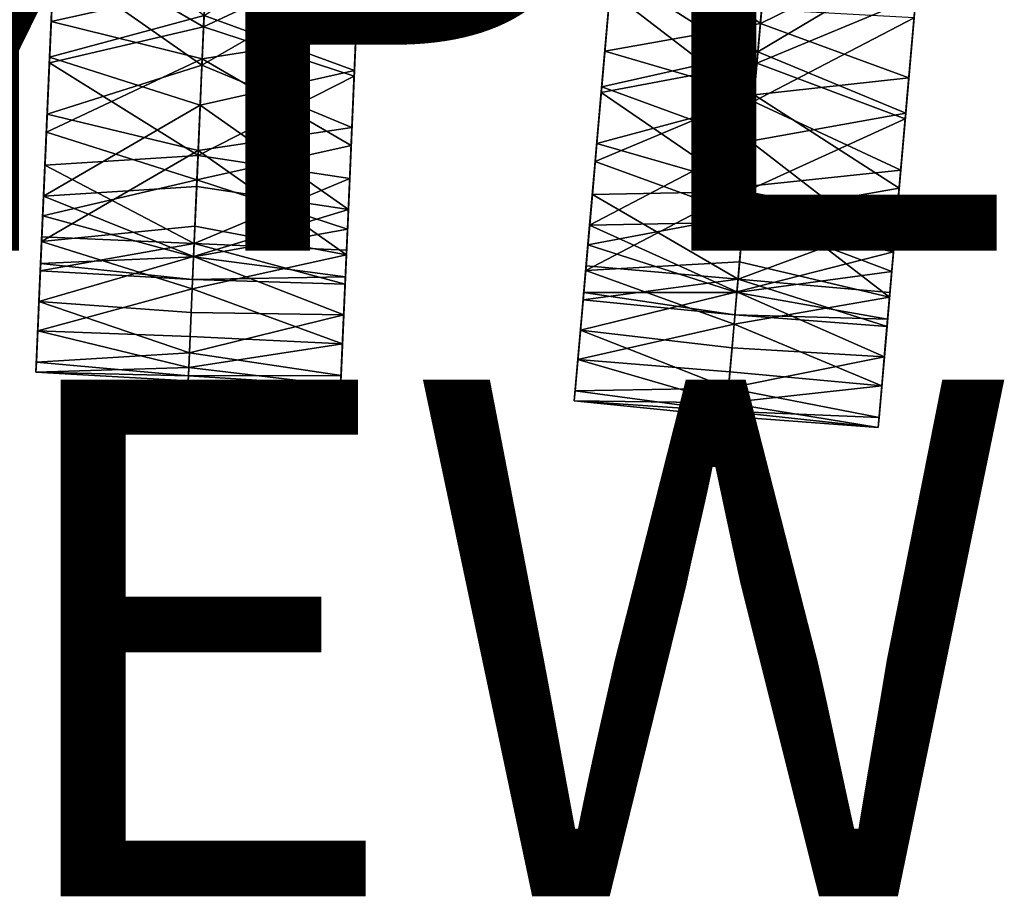
# Model space of a CAD drawing. Units: inches. Extents: x -58 to 58, y -19 to 23.
# Drawn here: x 4 to 8, y -7 to -3 of the extents above; entities that cross this region are included whole.
import ezdxf

# ---------------------------------------------------------------- set-up
doc = ezdxf.new("R2010")
doc.units = ezdxf.units.IN
doc.header["$MEASUREMENT"] = 0
for name, color, linetype in [('SEAT-SEAT', 5, 'Continuous'), ('SEAT-TYPE', 7, 'Continuous'), ('SEAT-VIEW', 7, 'Continuous')]:
    doc.layers.add(name, color=color, linetype=linetype)
doc.styles.get("Standard").update_dxf_attribs({"font": 'arial.ttf'})

msp = doc.modelspace()

# ---------------------------------------------------------------- linework, layer by layer
at = {"layer": 'SEAT-SEAT'}
for points in [[(5.1974, -3.3842, 17.4933), (4.6209, -3.0501, 17.5837), (5.2229, -2.8014, 17.6099)], [(5.8009, -3.1016, 17.5837), (5.1974, -3.3842, 17.4933), (5.2229, -2.8014, 17.6099)], [(5.2041, -3.2305, 14.5233), (4.6298, -2.8473, 14.4566), (4.6072, -3.3635, 14.579)], [(4.6298, -2.8473, 14.4566), (4.6118, -3.2598, 14.3343), (4.6072, -3.3635, 14.579)], [(5.1993, -3.3406, 14.1453), (4.6012, -3.5017, 14.2102), (4.6279, -2.8891, 14.0649)], [(4.6279, -2.8891, 14.0649), (4.6012, -3.5017, 14.2102), (4.6118, -3.2598, 14.3343)], [(5.8097, -2.8988, 14.4566), (5.2041, -3.2305, 14.5233), (5.7872, -3.415, 14.579)], [(5.7872, -3.415, 14.579), (5.7917, -3.3113, 14.3343), (5.8097, -2.8988, 14.4566)], [(5.1993, -3.3406, 14.1453), (5.8079, -2.9406, 14.0649), (5.7812, -3.5533, 14.2103)], [(5.7917, -3.3113, 14.3343), (5.7812, -3.5533, 14.2103), (5.8079, -2.9406, 14.0649)], [(7.3531, -3.3713, 14.5233), (6.7959, -2.9634, 14.4566), (6.7509, -3.4781, 14.579)], [(6.7959, -2.9634, 14.4566), (6.7599, -3.3748, 14.3343), (6.7509, -3.4781, 14.579)], [(6.7895, -3.0373, 14.2682), (6.7599, -3.3748, 14.3343), (6.7959, -2.9634, 14.4566)], [(7.3396, -3.5246, 17.4933), (6.7782, -3.1656, 17.5837), (7.3905, -2.9434, 17.6099)], [(7.3801, -3.0616, 14.4632), (6.7959, -2.9634, 14.4566), (7.3531, -3.3713, 14.5233)], [(7.9548, -3.2685, 17.5837), (7.3396, -3.5246, 17.4933), (7.3905, -2.9434, 17.6099)], [(7.3434, -3.4811, 14.1453), (6.7388, -3.616, 14.2102), (6.7923, -3.0051, 14.0649)], [(6.7923, -3.0051, 14.0649), (6.7388, -3.616, 14.2102), (6.7599, -3.3748, 14.3343)], [(6.7895, -3.0373, 14.2682), (6.7923, -3.0051, 14.0649), (6.7599, -3.3748, 14.3343)], [(7.3434, -3.4811, 14.1453), (6.7923, -3.0051, 14.0649), (7.3754, -3.1159, 14.0733)], [(5.1974, -3.3842, 17.4933), (4.6002, -3.5237, 17.4144), (4.6209, -3.0501, 17.5837)], [(4.6042, -3.4327, 17.6756), (4.6209, -3.0501, 17.5837), (4.6002, -3.5237, 17.4144)], [(4.6182, -3.1111, 17.7724), (4.6209, -3.0501, 17.5837), (4.6042, -3.4327, 17.6756)], [(7.9725, -3.0664, 14.4566), (7.3801, -3.0616, 14.4632), (7.3531, -3.3713, 14.5233)], [(7.9725, -3.0664, 14.4566), (7.3531, -3.3713, 14.5233), (7.9275, -3.5811, 14.579)], [(7.9275, -3.5811, 14.579), (7.9366, -3.4777, 14.3343), (7.9725, -3.0664, 14.4566)], [(7.9725, -3.0664, 14.4566), (7.9366, -3.4777, 14.3343), (7.9661, -3.1402, 14.2682)], [(4.6042, -3.4327, 17.6756), (4.6174, -3.1313, 17.9691), (4.6182, -3.1111, 17.7724)], [(5.7802, -3.5752, 17.4144), (5.1974, -3.3842, 17.4933), (5.8009, -3.1016, 17.5837)], [(5.7842, -3.4843, 17.6756), (5.7802, -3.5752, 17.4144), (5.8009, -3.1016, 17.5837)], [(5.7842, -3.4843, 17.6756), (5.8009, -3.1016, 17.5837), (5.7982, -3.1627, 17.7724)], [(7.3754, -3.1159, 14.0733), (7.9689, -3.1081, 14.0649), (7.3434, -3.4811, 14.1453)], [(7.3434, -3.4811, 14.1453), (7.9689, -3.1081, 14.0649), (7.9155, -3.7189, 14.2103)], [(7.9366, -3.4777, 14.3343), (7.9155, -3.7189, 14.2103), (7.9689, -3.1081, 14.0649)], [(7.9366, -3.4777, 14.3343), (7.9689, -3.1081, 14.0649), (7.9661, -3.1402, 14.2682)], [(5.191, -3.5328, 17.8579), (4.6174, -3.1313, 17.9691), (4.5916, -3.7225, 17.7542)], [(4.6042, -3.4327, 17.6756), (4.5916, -3.7225, 17.7542), (4.6174, -3.1313, 17.9691)], [(5.2065, -3.1755, 17.9655), (4.6174, -3.1313, 17.9691), (5.191, -3.5328, 17.8579)], [(5.7982, -3.1627, 17.7724), (5.7973, -3.1828, 17.9691), (5.7842, -3.4843, 17.6756)], [(5.191, -3.5328, 17.8579), (5.7973, -3.1828, 17.9691), (5.2065, -3.1755, 17.9655)], [(5.191, -3.5328, 17.8579), (5.7715, -3.7739, 17.7542), (5.7973, -3.1828, 17.9691)], [(5.7842, -3.4843, 17.6756), (5.7973, -3.1828, 17.9691), (5.7715, -3.7739, 17.7542)], [(7.3396, -3.5246, 17.4933), (6.7369, -3.6379, 17.4144), (6.7782, -3.1656, 17.5837)], [(6.7449, -3.5472, 17.6756), (6.7782, -3.1656, 17.5837), (6.7369, -3.6379, 17.4144)], [(6.7729, -3.2265, 17.7724), (6.7782, -3.1656, 17.5837), (6.7449, -3.5472, 17.6756)], [(5.2041, -3.2305, 14.5233), (4.6072, -3.3635, 14.579), (5.192, -3.5079, 14.6338)], [(5.7872, -3.415, 14.579), (5.2041, -3.2305, 14.5233), (5.192, -3.5079, 14.6338)], [(6.7449, -3.5472, 17.6756), (6.7712, -3.2466, 17.9691), (6.7729, -3.2265, 17.7724)], [(4.6072, -3.3635, 14.579), (4.6118, -3.2598, 14.3343), (4.5981, -3.5719, 14.4587)], [(4.6118, -3.2598, 14.3343), (4.6012, -3.5017, 14.2102), (4.5981, -3.5719, 14.4587)], [(7.3267, -3.6727, 17.8579), (6.7712, -3.2466, 17.9691), (6.7196, -3.8361, 17.7542)], [(6.7449, -3.5472, 17.6756), (6.7196, -3.8361, 17.7542), (6.7712, -3.2466, 17.9691)], [(7.3579, -3.3164, 17.9655), (6.7712, -3.2466, 17.9691), (7.3267, -3.6727, 17.8579)], [(7.9135, -3.7408, 17.4144), (7.3396, -3.5246, 17.4933), (7.9548, -3.2685, 17.5837)], [(7.9215, -3.6501, 17.6756), (7.9135, -3.7408, 17.4144), (7.9548, -3.2685, 17.5837)], [(7.9215, -3.6501, 17.6756), (7.9548, -3.2685, 17.5837), (7.9495, -3.3295, 17.7724)], [(5.7917, -3.3113, 14.3343), (5.7872, -3.415, 14.579), (5.7781, -3.6234, 14.4586)], [(5.7781, -3.6234, 14.4586), (5.7812, -3.5533, 14.2103), (5.7917, -3.3113, 14.3343)], [(7.3267, -3.6727, 17.8579), (7.9478, -3.3495, 17.9691), (7.3579, -3.3164, 17.9655)], [(5.1842, -3.6874, 14.2835), (4.6012, -3.5017, 14.2102), (5.1993, -3.3406, 14.1453)], [(5.1993, -3.3406, 14.1453), (5.7812, -3.5533, 14.2103), (5.1842, -3.6874, 14.2835)], [(7.3267, -3.6727, 17.8579), (7.8962, -3.939, 17.7542), (7.9478, -3.3495, 17.9691)], [(7.9215, -3.6501, 17.6756), (7.9478, -3.3495, 17.9691), (7.8962, -3.939, 17.7542)], [(7.9495, -3.3295, 17.7724), (7.9478, -3.3495, 17.9691), (7.9215, -3.6501, 17.6756)], [(5.192, -3.5079, 14.6338), (4.6072, -3.3635, 14.579), (4.5885, -3.7919, 14.8427)], [(4.6072, -3.3635, 14.579), (4.5981, -3.5719, 14.4587), (4.5885, -3.7919, 14.8427)], [(5.1757, -3.8823, 17.1686), (4.6002, -3.5237, 17.4144), (5.1974, -3.3842, 17.4933)], [(5.7802, -3.5752, 17.4144), (5.1757, -3.8823, 17.1686), (5.1974, -3.3842, 17.4933)], [(6.7509, -3.4781, 14.579), (6.7599, -3.3748, 14.3343), (6.7327, -3.686, 14.4587)], [(6.7599, -3.3748, 14.3343), (6.7388, -3.616, 14.2102), (6.7327, -3.686, 14.4587)], [(7.3531, -3.3713, 14.5233), (6.7509, -3.4781, 14.579), (7.3289, -3.648, 14.6338)], [(7.9275, -3.5811, 14.579), (7.3531, -3.3713, 14.5233), (7.3289, -3.648, 14.6338)], [(5.7872, -3.415, 14.579), (5.192, -3.5079, 14.6338), (5.7685, -3.8435, 14.8427)], [(5.7781, -3.6234, 14.4586), (5.7872, -3.415, 14.579), (5.7685, -3.8435, 14.8427)], [(4.5912, -3.7303, 17.5197), (4.5916, -3.7225, 17.7542), (4.6042, -3.4327, 17.6756)], [(4.6042, -3.4327, 17.6756), (4.6002, -3.5237, 17.4144), (4.5912, -3.7303, 17.5197)], [(5.1842, -3.6874, 14.2835), (4.5777, -4.0396, 14.5366), (4.6012, -3.5017, 14.2102)], [(4.6012, -3.5017, 14.2102), (4.5777, -4.0396, 14.5366), (4.5981, -3.5719, 14.4587)], [(5.7712, -3.7818, 17.5196), (5.7802, -3.5752, 17.4144), (5.7842, -3.4843, 17.6756)], [(5.7842, -3.4843, 17.6756), (5.7715, -3.7739, 17.7542), (5.7712, -3.7818, 17.5196)], [(7.3289, -3.648, 14.6338), (6.7509, -3.4781, 14.579), (6.7135, -3.9054, 14.8427)], [(6.7509, -3.4781, 14.579), (6.7327, -3.686, 14.4587), (6.7135, -3.9054, 14.8427)], [(7.3132, -3.8269, 14.2835), (6.7388, -3.616, 14.2102), (7.3434, -3.4811, 14.1453)], [(7.3434, -3.4811, 14.1453), (7.9155, -3.7189, 14.2103), (7.3132, -3.8269, 14.2835)], [(7.9366, -3.4777, 14.3343), (7.9275, -3.5811, 14.579), (7.9093, -3.7889, 14.4586)], [(7.9093, -3.7889, 14.4586), (7.9155, -3.7189, 14.2103), (7.9366, -3.4777, 14.3343)], [(5.1757, -3.8823, 17.1686), (4.583, -3.9197, 17.1041), (4.6002, -3.5237, 17.4144)], [(4.5912, -3.7303, 17.5197), (4.6002, -3.5237, 17.4144), (4.583, -3.9197, 17.1041)], [(5.192, -3.5079, 14.6338), (4.5885, -3.7919, 14.8427), (5.1716, -3.9761, 15.0004)], [(5.191, -3.5328, 17.8579), (4.5916, -3.7225, 17.7542), (5.1765, -3.8634, 17.6846)], [(5.7685, -3.8435, 14.8427), (5.192, -3.5079, 14.6338), (5.1716, -3.9761, 15.0004)], [(5.1765, -3.8634, 17.6846), (5.7715, -3.7739, 17.7542), (5.191, -3.5328, 17.8579)], [(7.2962, -4.0213, 17.1686), (6.7369, -3.6379, 17.4144), (7.3396, -3.5246, 17.4933)], [(7.9135, -3.7408, 17.4144), (7.2962, -4.0213, 17.1686), (7.3396, -3.5246, 17.4933)], [(4.5981, -3.5719, 14.4587), (4.5777, -4.0396, 14.5366), (4.5858, -3.8549, 14.6397)], [(4.5885, -3.7919, 14.8427), (4.5981, -3.5719, 14.4587), (4.5858, -3.8549, 14.6397)], [(5.7629, -3.9712, 17.1041), (5.1757, -3.8823, 17.1686), (5.7802, -3.5752, 17.4144)], [(5.1842, -3.6874, 14.2835), (5.7812, -3.5533, 14.2103), (5.7577, -4.0911, 14.5366)], [(5.7781, -3.6234, 14.4586), (5.7577, -4.0911, 14.5366), (5.7812, -3.5533, 14.2103)], [(5.7802, -3.5752, 17.4144), (5.7712, -3.7818, 17.5196), (5.7629, -3.9712, 17.1041)], [(6.7189, -3.8439, 17.5197), (6.7196, -3.8361, 17.7542), (6.7449, -3.5472, 17.6756)], [(6.7449, -3.5472, 17.6756), (6.7369, -3.6379, 17.4144), (6.7189, -3.8439, 17.5197)], [(7.9275, -3.5811, 14.579), (7.3289, -3.648, 14.6338), (7.8901, -4.0083, 14.8427)], [(7.9093, -3.7889, 14.4586), (7.9275, -3.5811, 14.579), (7.8901, -4.0083, 14.8427)], [(7.3132, -3.8269, 14.2835), (6.6919, -4.1523, 14.5366), (6.7388, -3.616, 14.2102)], [(6.7388, -3.616, 14.2102), (6.6919, -4.1523, 14.5366), (6.7327, -3.686, 14.4587)], [(5.7658, -3.9064, 14.6397), (5.7577, -4.0911, 14.5366), (5.7781, -3.6234, 14.4586)], [(5.7781, -3.6234, 14.4586), (5.7685, -3.8435, 14.8427), (5.7658, -3.9064, 14.6397)], [(7.2962, -4.0213, 17.1686), (6.7024, -4.0327, 17.1041), (6.7369, -3.6379, 17.4144)], [(6.7189, -3.8439, 17.5197), (6.7369, -3.6379, 17.4144), (6.7024, -4.0327, 17.1041)], [(7.3289, -3.648, 14.6338), (6.7135, -3.9054, 14.8427), (7.288, -4.1148, 15.0004)], [(7.8901, -4.0083, 14.8427), (7.3289, -3.648, 14.6338), (7.288, -4.1148, 15.0004)], [(7.8955, -3.9469, 17.5196), (7.9135, -3.7408, 17.4144), (7.9215, -3.6501, 17.6756)], [(7.9215, -3.6501, 17.6756), (7.8962, -3.939, 17.7542), (7.8955, -3.9469, 17.5196)], [(5.1705, -4.0018, 14.4847), (4.5777, -4.0396, 14.5366), (5.1842, -3.6874, 14.2835)], [(5.1842, -3.6874, 14.2835), (5.7577, -4.0911, 14.5366), (5.1705, -4.0018, 14.4847)], [(6.7327, -3.686, 14.4587), (6.6919, -4.1523, 14.5366), (6.708, -3.9681, 14.6397)], [(6.7135, -3.9054, 14.8427), (6.7327, -3.686, 14.4587), (6.708, -3.9681, 14.6397)], [(7.3267, -3.6727, 17.8579), (6.7196, -3.8361, 17.7542), (7.2978, -4.0024, 17.6846)], [(7.2978, -4.0024, 17.6846), (7.8962, -3.939, 17.7542), (7.3267, -3.6727, 17.8579)], [(5.1765, -3.8634, 17.6846), (4.5916, -3.7225, 17.7542), (4.57, -4.2157, 17.3635)], [(4.5916, -3.7225, 17.7542), (4.5912, -3.7303, 17.5197), (4.57, -4.2157, 17.3635)], [(4.57, -4.2157, 17.3635), (4.5912, -3.7303, 17.5197), (4.5797, -3.9931, 17.3103)], [(4.5912, -3.7303, 17.5197), (4.583, -3.9197, 17.1041), (4.5797, -3.9931, 17.3103)], [(7.3132, -3.8269, 14.2835), (7.9155, -3.7189, 14.2103), (7.8685, -4.2553, 14.5366)], [(7.9093, -3.7889, 14.4586), (7.8685, -4.2553, 14.5366), (7.9155, -3.7189, 14.2103)], [(5.7715, -3.7739, 17.7542), (5.1765, -3.8634, 17.6846), (5.75, -4.2671, 17.3635)], [(5.7712, -3.7818, 17.5196), (5.7715, -3.7739, 17.7542), (5.75, -4.2671, 17.3635)], [(7.879, -4.1357, 17.1041), (7.2962, -4.0213, 17.1686), (7.9135, -3.7408, 17.4144)], [(7.9135, -3.7408, 17.4144), (7.8955, -3.9469, 17.5196), (7.879, -4.1357, 17.1041)], [(5.1716, -3.9761, 15.0004), (4.5885, -3.7919, 14.8427), (4.5744, -4.1153, 15.2281)], [(4.5751, -4.0986, 14.8711), (4.5744, -4.1153, 15.2281), (4.5885, -3.7919, 14.8427)], [(4.5885, -3.7919, 14.8427), (4.5858, -3.8549, 14.6397), (4.5751, -4.0986, 14.8711)], [(5.7712, -3.7818, 17.5196), (5.75, -4.2671, 17.3635), (5.7597, -4.0446, 17.3103)], [(5.7629, -3.9712, 17.1041), (5.7712, -3.7818, 17.5196), (5.7597, -4.0446, 17.3103)], [(7.8847, -4.071, 14.6397), (7.8685, -4.2553, 14.5366), (7.9093, -3.7889, 14.4586)], [(7.9093, -3.7889, 14.4586), (7.8901, -4.0083, 14.8427), (7.8847, -4.071, 14.6397)], [(5.7685, -3.8435, 14.8427), (5.1716, -3.9761, 15.0004), (5.7544, -4.1668, 15.2281)], [(5.7685, -3.8435, 14.8427), (5.7544, -4.1668, 15.2281), (5.7551, -4.1501, 14.8711)], [(5.7658, -3.9064, 14.6397), (5.7685, -3.8435, 14.8427), (5.7551, -4.1501, 14.8711)], [(7.2978, -4.0024, 17.6846), (6.7196, -3.8361, 17.7542), (6.6766, -4.3279, 17.3635)], [(6.7196, -3.8361, 17.7542), (6.7189, -3.8439, 17.5197), (6.6766, -4.3279, 17.3635)], [(6.6766, -4.3279, 17.3635), (6.7189, -3.8439, 17.5197), (6.696, -4.1059, 17.3103)], [(7.2858, -4.1404, 14.4847), (6.6919, -4.1523, 14.5366), (7.3132, -3.8269, 14.2835)], [(6.7189, -3.8439, 17.5197), (6.7024, -4.0327, 17.1041), (6.696, -4.1059, 17.3103)], [(7.3132, -3.8269, 14.2835), (7.8685, -4.2553, 14.5366), (7.2858, -4.1404, 14.4847)], [(5.1765, -3.8634, 17.6846), (4.57, -4.2157, 17.3635), (5.1638, -4.1554, 17.452)], [(4.5751, -4.0986, 14.8711), (4.5858, -3.8549, 14.6397), (4.5777, -4.0396, 14.5366)], [(5.1608, -4.2234, 16.6846), (4.583, -3.9197, 17.1041), (5.1757, -3.8823, 17.1686)], [(5.7629, -3.9712, 17.1041), (5.1608, -4.2234, 16.6846), (5.1757, -3.8823, 17.1686)], [(5.75, -4.2671, 17.3635), (5.1765, -3.8634, 17.6846), (5.1638, -4.1554, 17.452)], [(4.5702, -4.2116, 17.055), (4.5797, -3.9931, 17.3103), (4.583, -3.9197, 17.1041)], [(4.5702, -4.2116, 17.055), (4.583, -3.9197, 17.1041), (4.5708, -4.1976, 16.6846)], [(5.1608, -4.2234, 16.6846), (4.5708, -4.1976, 16.6846), (4.583, -3.9197, 17.1041)], [(5.7658, -3.9064, 14.6397), (5.7551, -4.1501, 14.8711), (5.7577, -4.0911, 14.5366)], [(7.288, -4.1148, 15.0004), (6.7135, -3.9054, 14.8427), (6.6853, -4.2278, 15.2281)], [(6.6868, -4.2112, 14.8711), (6.6853, -4.2278, 15.2281), (6.7135, -3.9054, 14.8427)], [(6.7135, -3.9054, 14.8427), (6.708, -3.9681, 14.6397), (6.6868, -4.2112, 14.8711)], [(7.8962, -3.939, 17.7542), (7.2978, -4.0024, 17.6846), (7.8532, -4.4308, 17.3635)], [(7.8955, -3.9469, 17.5196), (7.8962, -3.939, 17.7542), (7.8532, -4.4308, 17.3635)], [(7.8955, -3.9469, 17.5196), (7.8532, -4.4308, 17.3635), (7.8726, -4.2089, 17.3103)], [(7.879, -4.1357, 17.1041), (7.8955, -3.9469, 17.5196), (7.8726, -4.2089, 17.3103)], [(4.57, -4.2157, 17.3635), (4.5797, -3.9931, 17.3103), (4.5702, -4.2116, 17.055)], [(5.1716, -3.9761, 15.0004), (4.5744, -4.1153, 15.2281), (5.1586, -4.275, 15.5147)], [(5.1705, -4.0018, 14.4847), (5.1587, -4.2726, 14.7417), (4.5777, -4.0396, 14.5366)], [(5.7544, -4.1668, 15.2281), (5.1716, -3.9761, 15.0004), (5.1586, -4.275, 15.5147)], [(5.1705, -4.0018, 14.4847), (5.7577, -4.0911, 14.5366), (5.1587, -4.2726, 14.7417)], [(5.7508, -4.2491, 16.6846), (5.1608, -4.2234, 16.6846), (5.7629, -3.9712, 17.1041)], [(5.7502, -4.2631, 17.0549), (5.7508, -4.2491, 16.6846), (5.7629, -3.9712, 17.1041)], [(5.7629, -3.9712, 17.1041), (5.7597, -4.0446, 17.3103), (5.7502, -4.2631, 17.0549)], [(7.2978, -4.0024, 17.6846), (6.6766, -4.3279, 17.3635), (7.2724, -4.2935, 17.452)], [(6.6868, -4.2112, 14.8711), (6.708, -3.9681, 14.6397), (6.6919, -4.1523, 14.5366)], [(7.8532, -4.4308, 17.3635), (7.2978, -4.0024, 17.6846), (7.2724, -4.2935, 17.452)], [(4.5777, -4.0396, 14.5366), (5.1587, -4.2726, 14.7417), (4.5599, -4.447, 15.0162)], [(4.5751, -4.0986, 14.8711), (4.5777, -4.0396, 14.5366), (4.5599, -4.447, 15.0162)], [(6.6769, -4.3238, 17.055), (6.696, -4.1059, 17.3103), (6.7024, -4.0327, 17.1041)], [(6.6769, -4.3238, 17.055), (6.7024, -4.0327, 17.1041), (6.6781, -4.3099, 16.6846)], [(7.2665, -4.3613, 16.6846), (6.6781, -4.3099, 16.6846), (6.7024, -4.0327, 17.1041)], [(7.2665, -4.3613, 16.6846), (6.7024, -4.0327, 17.1041), (7.2962, -4.0213, 17.1686)], [(7.879, -4.1357, 17.1041), (7.2665, -4.3613, 16.6846), (7.2962, -4.0213, 17.1686)], [(7.8901, -4.0083, 14.8427), (7.288, -4.1148, 15.0004), (7.8619, -4.3308, 15.2281)], [(7.8901, -4.0083, 14.8427), (7.8619, -4.3308, 15.2281), (7.8634, -4.3141, 14.8711)], [(7.8847, -4.071, 14.6397), (7.8901, -4.0083, 14.8427), (7.8634, -4.3141, 14.8711)], [(5.7502, -4.2631, 17.0549), (5.7597, -4.0446, 17.3103), (5.75, -4.2671, 17.3635)], [(7.8847, -4.071, 14.6397), (7.8634, -4.3141, 14.8711), (7.8685, -4.2553, 14.5366)], [(4.5599, -4.447, 15.0162), (4.5666, -4.2943, 15.1443), (4.5751, -4.0986, 14.8711)], [(4.5605, -4.4348, 15.4496), (4.5663, -4.3007, 15.6961), (4.5744, -4.1153, 15.2281)], [(4.5605, -4.4348, 15.4496), (4.5744, -4.1153, 15.2281), (4.5666, -4.2943, 15.1443)], [(5.1586, -4.275, 15.5147), (4.5744, -4.1153, 15.2281), (4.5663, -4.3007, 15.6961)], [(4.5751, -4.0986, 14.8711), (4.5666, -4.2943, 15.1443), (4.5744, -4.1153, 15.2281)], [(5.7577, -4.0911, 14.5366), (5.7399, -4.4985, 15.0162), (5.1587, -4.2726, 14.7417)], [(5.7577, -4.0911, 14.5366), (5.7551, -4.1501, 14.8711), (5.7399, -4.4985, 15.0162)], [(6.6766, -4.3279, 17.3635), (6.696, -4.1059, 17.3103), (6.6769, -4.3238, 17.055)], [(7.288, -4.1148, 15.0004), (6.6853, -4.2278, 15.2281), (7.262, -4.4128, 15.5147)], [(7.8619, -4.3308, 15.2281), (7.288, -4.1148, 15.0004), (7.262, -4.4128, 15.5147)], [(5.7399, -4.4985, 15.0162), (5.7551, -4.1501, 14.8711), (5.7466, -4.3457, 15.1443)], [(5.7551, -4.1501, 14.8711), (5.7544, -4.1668, 15.2281), (5.7466, -4.3457, 15.1443)], [(6.6919, -4.1523, 14.5366), (7.2622, -4.4104, 14.7417), (6.6564, -4.5586, 15.0162)], [(6.6868, -4.2112, 14.8711), (6.6919, -4.1523, 14.5366), (6.6564, -4.5586, 15.0162)], [(7.2858, -4.1404, 14.4847), (7.2622, -4.4104, 14.7417), (6.6919, -4.1523, 14.5366)], [(7.2858, -4.1404, 14.4847), (7.8685, -4.2553, 14.5366), (7.2622, -4.4104, 14.7417)], [(7.8548, -4.4128, 16.6846), (7.2665, -4.3613, 16.6846), (7.879, -4.1357, 17.1041)], [(7.8535, -4.4268, 17.0549), (7.8548, -4.4128, 16.6846), (7.879, -4.1357, 17.1041)], [(7.879, -4.1357, 17.1041), (7.8726, -4.2089, 17.3103), (7.8535, -4.4268, 17.0549)], [(5.1532, -4.3982, 17.1683), (5.1638, -4.1554, 17.452), (4.57, -4.2157, 17.3635)], [(5.75, -4.2671, 17.3635), (5.1638, -4.1554, 17.452), (5.1532, -4.3982, 17.1683)], [(5.7544, -4.1668, 15.2281), (5.1586, -4.275, 15.5147), (5.7463, -4.3522, 15.6961)], [(5.7404, -4.4863, 15.4496), (5.7466, -4.3457, 15.1443), (5.7544, -4.1668, 15.2281)], [(5.7404, -4.4863, 15.4496), (5.7544, -4.1668, 15.2281), (5.7463, -4.3522, 15.6961)], [(4.5702, -4.2116, 17.055), (4.563, -4.3774, 16.7644), (4.555, -4.5604, 16.837)], [(4.5702, -4.2116, 17.055), (4.555, -4.5604, 16.837), (4.57, -4.2157, 17.3635)], [(5.1532, -4.3982, 17.1683), (4.57, -4.2157, 17.3635), (4.555, -4.5604, 16.837)], [(4.5651, -4.3291, 16.1986), (4.5582, -4.4863, 16.4448), (4.5708, -4.1976, 16.6846)], [(4.5708, -4.1976, 16.6846), (4.5582, -4.4863, 16.4448), (4.563, -4.3774, 16.7644)], [(4.5708, -4.1976, 16.6846), (4.563, -4.3774, 16.7644), (4.5702, -4.2116, 17.055)], [(5.1608, -4.2234, 16.6846), (4.5651, -4.3291, 16.1986), (4.5708, -4.1976, 16.6846)], [(5.1548, -4.3619, 16.1033), (4.5651, -4.3291, 16.1986), (5.1608, -4.2234, 16.6846)], [(5.7451, -4.3806, 16.1987), (5.1548, -4.3619, 16.1033), (5.1608, -4.2234, 16.6846)], [(5.7451, -4.3806, 16.1987), (5.1608, -4.2234, 16.6846), (5.7508, -4.2491, 16.6846)], [(6.6564, -4.5586, 15.0162), (6.6697, -4.4062, 15.1443), (6.6868, -4.2112, 14.8711)], [(6.6575, -4.5464, 15.4496), (6.6692, -4.4127, 15.6961), (6.6853, -4.2278, 15.2281)], [(6.6575, -4.5464, 15.4496), (6.6853, -4.2278, 15.2281), (6.6697, -4.4062, 15.1443)], [(7.262, -4.4128, 15.5147), (6.6853, -4.2278, 15.2281), (6.6692, -4.4127, 15.6961)], [(6.6868, -4.2112, 14.8711), (6.6697, -4.4062, 15.1443), (6.6853, -4.2278, 15.2281)], [(7.8535, -4.4268, 17.0549), (7.8726, -4.2089, 17.3103), (7.8532, -4.4308, 17.3635)], [(5.1532, -4.3982, 17.1683), (5.735, -4.6119, 16.837), (5.75, -4.2671, 17.3635)], [(5.735, -4.6119, 16.837), (5.743, -4.4289, 16.7644), (5.7502, -4.2631, 17.0549)], [(5.7502, -4.2631, 17.0549), (5.75, -4.2671, 17.3635), (5.735, -4.6119, 16.837)], [(5.7451, -4.3806, 16.1987), (5.7508, -4.2491, 16.6846), (5.7382, -4.5378, 16.4448)], [(5.7382, -4.5378, 16.4448), (5.7508, -4.2491, 16.6846), (5.743, -4.4289, 16.7644)], [(5.7502, -4.2631, 17.0549), (5.743, -4.4289, 16.7644), (5.7508, -4.2491, 16.6846)], [(7.8685, -4.2553, 14.5366), (7.833, -4.6615, 15.0162), (7.2622, -4.4104, 14.7417)], [(7.8685, -4.2553, 14.5366), (7.8634, -4.3141, 14.8711), (7.833, -4.6615, 15.0162)], [(4.557, -4.5153, 15.7761), (4.5651, -4.3291, 16.1986), (4.5663, -4.3007, 15.6961)], [(4.557, -4.5153, 15.7761), (4.5663, -4.3007, 15.6961), (4.5605, -4.4348, 15.4496)], [(4.5599, -4.447, 15.0162), (5.1587, -4.2726, 14.7417), (5.1492, -4.49, 15.0453)], [(4.5599, -4.447, 15.0162), (4.5605, -4.4348, 15.4496), (4.5666, -4.2943, 15.1443)], [(5.1548, -4.3619, 16.1033), (4.5663, -4.3007, 15.6961), (4.5651, -4.3291, 16.1986)], [(5.1586, -4.275, 15.5147), (4.5663, -4.3007, 15.6961), (5.1548, -4.3619, 16.1033)], [(5.1587, -4.2726, 14.7417), (5.7399, -4.4985, 15.0162), (5.1492, -4.49, 15.0453)], [(5.7463, -4.3522, 15.6961), (5.1586, -4.275, 15.5147), (5.1548, -4.3619, 16.1033)], [(7.2512, -4.5357, 17.1683), (7.2724, -4.2935, 17.452), (6.6766, -4.3279, 17.3635)], [(7.8532, -4.4308, 17.3635), (7.2724, -4.2935, 17.452), (7.2512, -4.5357, 17.1683)], [(4.5562, -4.5326, 16.1118), (4.5582, -4.4863, 16.4448), (4.5651, -4.3291, 16.1986)], [(4.5562, -4.5326, 16.1118), (4.5651, -4.3291, 16.1986), (4.557, -4.5153, 15.7761)], [(5.7399, -4.4985, 15.0162), (5.7466, -4.3457, 15.1443), (5.7404, -4.4863, 15.4496)], [(6.6769, -4.3238, 17.055), (6.6625, -4.4891, 16.7644), (6.6465, -4.6716, 16.837)], [(6.6769, -4.3238, 17.055), (6.6465, -4.6716, 16.837), (6.6766, -4.3279, 17.3635)], [(7.2512, -4.5357, 17.1683), (6.6766, -4.3279, 17.3635), (6.6465, -4.6716, 16.837)], [(6.6667, -4.441, 16.1986), (6.653, -4.5978, 16.4448), (6.6781, -4.3099, 16.6846)], [(6.6781, -4.3099, 16.6846), (6.653, -4.5978, 16.4448), (6.6625, -4.4891, 16.7644)], [(6.6781, -4.3099, 16.6846), (6.6625, -4.4891, 16.7644), (6.6769, -4.3238, 17.055)], [(7.2665, -4.3613, 16.6846), (6.6667, -4.441, 16.1986), (6.6781, -4.3099, 16.6846)], [(7.8619, -4.3308, 15.2281), (7.262, -4.4128, 15.5147), (7.8458, -4.5156, 15.6961)], [(7.833, -4.6615, 15.0162), (7.8634, -4.3141, 14.8711), (7.8463, -4.5092, 15.1443)], [(7.8341, -4.6493, 15.4496), (7.8463, -4.5092, 15.1443), (7.8619, -4.3308, 15.2281)], [(7.8341, -4.6493, 15.4496), (7.8619, -4.3308, 15.2281), (7.8458, -4.5156, 15.6961)], [(7.8634, -4.3141, 14.8711), (7.8619, -4.3308, 15.2281), (7.8463, -4.5092, 15.1443)], [(4.5582, -4.4863, 16.4448), (4.555, -4.5604, 16.837), (4.563, -4.3774, 16.7644)], [(5.7463, -4.3522, 15.6961), (5.1548, -4.3619, 16.1033), (5.7451, -4.3806, 16.1987)], [(5.7369, -4.5668, 15.776), (5.7451, -4.3806, 16.1987), (5.7362, -4.5841, 16.1118)], [(5.7362, -4.5841, 16.1118), (5.7451, -4.3806, 16.1987), (5.7382, -4.5378, 16.4448)], [(5.7404, -4.4863, 15.4496), (5.7463, -4.3522, 15.6961), (5.7369, -4.5668, 15.776)], [(5.7369, -4.5668, 15.776), (5.7463, -4.3522, 15.6961), (5.7451, -4.3806, 16.1987)], [(7.2544, -4.4995, 16.1033), (6.6667, -4.441, 16.1986), (7.2665, -4.3613, 16.6846)], [(7.8433, -4.5439, 16.1987), (7.2544, -4.4995, 16.1033), (7.2665, -4.3613, 16.6846)], [(7.8433, -4.5439, 16.1987), (7.2665, -4.3613, 16.6846), (7.8548, -4.4128, 16.6846)], [(4.555, -4.5604, 16.837), (5.1451, -4.5831, 16.8439), (5.1532, -4.3982, 17.1683)], [(5.1532, -4.3982, 17.1683), (5.1451, -4.5831, 16.8439), (5.735, -4.6119, 16.837)], [(6.6504, -4.6266, 15.7761), (6.6667, -4.441, 16.1986), (6.6692, -4.4127, 15.6961)], [(6.6504, -4.6266, 15.7761), (6.6692, -4.4127, 15.6961), (6.6575, -4.5464, 15.4496)], [(6.6564, -4.5586, 15.0162), (6.6575, -4.5464, 15.4496), (6.6697, -4.4062, 15.1443)], [(6.6564, -4.5586, 15.0162), (7.2622, -4.4104, 14.7417), (7.2432, -4.6272, 15.0453)], [(7.2544, -4.4995, 16.1033), (6.6692, -4.4127, 15.6961), (6.6667, -4.441, 16.1986)], [(7.262, -4.4128, 15.5147), (6.6692, -4.4127, 15.6961), (7.2544, -4.4995, 16.1033)], [(7.2622, -4.4104, 14.7417), (7.833, -4.6615, 15.0162), (7.2432, -4.6272, 15.0453)], [(7.8458, -4.5156, 15.6961), (7.262, -4.4128, 15.5147), (7.2544, -4.4995, 16.1033)], [(7.8433, -4.5439, 16.1987), (7.8548, -4.4128, 16.6846), (7.8296, -4.7007, 16.4448)], [(7.8296, -4.7007, 16.4448), (7.8548, -4.4128, 16.6846), (7.8391, -4.5921, 16.7644)], [(7.8535, -4.4268, 17.0549), (7.8391, -4.5921, 16.7644), (7.8548, -4.4128, 16.6846)], [(4.5497, -4.6823, 15.6), (4.5605, -4.4348, 15.4496), (4.5599, -4.447, 15.0162)], [(4.5605, -4.4348, 15.4496), (4.5497, -4.6823, 15.6), (4.557, -4.5153, 15.7761)], [(5.1424, -4.6462, 15.3846), (4.5497, -4.6823, 15.6), (4.5599, -4.447, 15.0162)], [(4.5599, -4.447, 15.0162), (5.1492, -4.49, 15.0453), (5.1424, -4.6462, 15.3846)], [(5.735, -4.6119, 16.837), (5.7382, -4.5378, 16.4448), (5.743, -4.4289, 16.7644)], [(6.6489, -4.6439, 16.1118), (6.653, -4.5978, 16.4448), (6.6667, -4.441, 16.1986)], [(6.6489, -4.6439, 16.1118), (6.6667, -4.441, 16.1986), (6.6504, -4.6266, 15.7761)], [(7.2512, -4.5357, 17.1683), (7.8231, -4.7745, 16.837), (7.8532, -4.4308, 17.3635)], [(7.8231, -4.7745, 16.837), (7.8391, -4.5921, 16.7644), (7.8535, -4.4268, 17.0549)], [(7.8535, -4.4268, 17.0549), (7.8532, -4.4308, 17.3635), (7.8231, -4.7745, 16.837)], [(4.5562, -4.5326, 16.1118), (4.548, -4.7214, 16.2284), (4.5582, -4.4863, 16.4448)], [(4.548, -4.7214, 16.2284), (4.555, -4.5604, 16.837), (4.5582, -4.4863, 16.4448)], [(5.1424, -4.6462, 15.3846), (5.1492, -4.49, 15.0453), (5.7399, -4.4985, 15.0162)], [(5.7369, -4.5668, 15.776), (5.7296, -4.7338, 15.6001), (5.7404, -4.4863, 15.4496)], [(5.7404, -4.4863, 15.4496), (5.7296, -4.7338, 15.6001), (5.7399, -4.4985, 15.0162)], [(6.653, -4.5978, 16.4448), (6.6465, -4.6716, 16.837), (6.6625, -4.4891, 16.7644)], [(4.557, -4.5153, 15.7761), (4.5497, -4.6823, 15.6), (4.548, -4.7214, 16.2284)], [(4.557, -4.5153, 15.7761), (4.548, -4.7214, 16.2284), (4.5562, -4.5326, 16.1118)], [(5.1424, -4.6462, 15.3846), (5.7399, -4.4985, 15.0162), (5.7296, -4.7338, 15.6001)], [(6.6465, -4.6716, 16.837), (7.2351, -4.72, 16.8439), (7.2512, -4.5357, 17.1683)], [(7.2512, -4.5357, 17.1683), (7.2351, -4.72, 16.8439), (7.8231, -4.7745, 16.837)], [(7.8458, -4.5156, 15.6961), (7.2544, -4.4995, 16.1033), (7.8433, -4.5439, 16.1987)], [(7.8341, -4.6493, 15.4496), (7.8458, -4.5156, 15.6961), (7.8271, -4.7295, 15.776)], [(7.8271, -4.7295, 15.776), (7.8458, -4.5156, 15.6961), (7.8433, -4.5439, 16.1987)], [(7.833, -4.6615, 15.0162), (7.8463, -4.5092, 15.1443), (7.8341, -4.6493, 15.4496)], [(4.548, -4.7214, 16.2284), (5.1399, -4.7034, 16.4903), (4.555, -4.5604, 16.837)], [(4.555, -4.5604, 16.837), (5.1399, -4.7034, 16.4903), (5.1451, -4.5831, 16.8439)], [(5.7362, -4.5841, 16.1118), (5.7382, -4.5378, 16.4448), (5.7279, -4.7729, 16.2284)], [(5.7279, -4.7729, 16.2284), (5.7382, -4.5378, 16.4448), (5.735, -4.6119, 16.837)], [(5.7362, -4.5841, 16.1118), (5.7279, -4.7729, 16.2284), (5.7369, -4.5668, 15.776)], [(5.7369, -4.5668, 15.776), (5.7279, -4.7729, 16.2284), (5.7296, -4.7338, 15.6001)], [(6.6359, -4.7932, 15.6), (6.6575, -4.5464, 15.4496), (6.6564, -4.5586, 15.0162)], [(6.6575, -4.5464, 15.4496), (6.6359, -4.7932, 15.6), (6.6504, -4.6266, 15.7761)], [(7.2296, -4.783, 15.3846), (6.6359, -4.7932, 15.6), (6.6564, -4.5586, 15.0162)], [(6.6564, -4.5586, 15.0162), (7.2432, -4.6272, 15.0453), (7.2296, -4.783, 15.3846)], [(7.8271, -4.7295, 15.776), (7.8433, -4.5439, 16.1987), (7.8255, -4.7469, 16.1118)], [(7.8255, -4.7469, 16.1118), (7.8433, -4.5439, 16.1987), (7.8296, -4.7007, 16.4448)], [(5.1399, -4.7034, 16.4903), (5.735, -4.6119, 16.837), (5.1451, -4.5831, 16.8439)], [(5.7279, -4.7729, 16.2284), (5.735, -4.6119, 16.837), (5.1399, -4.7034, 16.4903)], [(6.6489, -4.6439, 16.1118), (6.6325, -4.8322, 16.2284), (6.653, -4.5978, 16.4448)], [(6.6325, -4.8322, 16.2284), (6.6465, -4.6716, 16.837), (6.653, -4.5978, 16.4448)], [(7.8231, -4.7745, 16.837), (7.8296, -4.7007, 16.4448), (7.8391, -4.5921, 16.7644)], [(5.1385, -4.7356, 15.7473), (4.5497, -4.6823, 15.6), (5.1424, -4.6462, 15.3846)], [(5.1424, -4.6462, 15.3846), (5.7296, -4.7338, 15.6001), (5.1385, -4.7356, 15.7473)], [(6.6504, -4.6266, 15.7761), (6.6359, -4.7932, 15.6), (6.6325, -4.8322, 16.2284)], [(6.6504, -4.6266, 15.7761), (6.6325, -4.8322, 16.2284), (6.6489, -4.6439, 16.1118)], [(7.2296, -4.783, 15.3846), (7.2432, -4.6272, 15.0453), (7.833, -4.6615, 15.0162)], [(7.8271, -4.7295, 15.776), (7.8125, -4.8961, 15.6001), (7.8341, -4.6493, 15.4496)], [(7.8341, -4.6493, 15.4496), (7.8125, -4.8961, 15.6001), (7.833, -4.6615, 15.0162)], [(5.1385, -4.7356, 15.7473), (4.548, -4.7214, 16.2284), (4.5497, -4.6823, 15.6)], [(6.6325, -4.8322, 16.2284), (7.2246, -4.84, 16.4903), (6.6465, -4.6716, 16.837)], [(6.6465, -4.6716, 16.837), (7.2246, -4.84, 16.4903), (7.2351, -4.72, 16.8439)], [(7.2296, -4.783, 15.3846), (7.833, -4.6615, 15.0162), (7.8125, -4.8961, 15.6001)], [(5.1376, -4.7549, 16.1203), (5.1399, -4.7034, 16.4903), (4.548, -4.7214, 16.2284)], [(5.1376, -4.7549, 16.1203), (4.548, -4.7214, 16.2284), (5.1385, -4.7356, 15.7473)], [(5.1376, -4.7549, 16.1203), (5.7279, -4.7729, 16.2284), (5.1399, -4.7034, 16.4903)], [(7.2246, -4.84, 16.4903), (7.8231, -4.7745, 16.837), (7.2351, -4.72, 16.8439)], [(7.8255, -4.7469, 16.1118), (7.8296, -4.7007, 16.4448), (7.8091, -4.9351, 16.2284)], [(7.8091, -4.9351, 16.2284), (7.8296, -4.7007, 16.4448), (7.8231, -4.7745, 16.837)], [(5.1385, -4.7356, 15.7473), (5.7279, -4.7729, 16.2284), (5.1376, -4.7549, 16.1203)], [(5.1385, -4.7356, 15.7473), (5.7296, -4.7338, 15.6001), (5.7279, -4.7729, 16.2284)], [(7.8255, -4.7469, 16.1118), (7.8091, -4.9351, 16.2284), (7.8271, -4.7295, 15.776)], [(7.8271, -4.7295, 15.776), (7.8091, -4.9351, 16.2284), (7.8125, -4.8961, 15.6001)], [(7.2218, -4.8721, 15.7473), (6.6325, -4.8322, 16.2284), (6.6359, -4.7932, 15.6)], [(7.2218, -4.8721, 15.7473), (6.6359, -4.7932, 15.6), (7.2296, -4.783, 15.3846)], [(7.2296, -4.783, 15.3846), (7.8125, -4.8961, 15.6001), (7.2218, -4.8721, 15.7473)], [(7.8091, -4.9351, 16.2284), (7.8231, -4.7745, 16.837), (7.2246, -4.84, 16.4903)], [(7.2201, -4.8913, 16.1203), (7.2246, -4.84, 16.4903), (6.6325, -4.8322, 16.2284)], [(7.2201, -4.8913, 16.1203), (6.6325, -4.8322, 16.2284), (7.2218, -4.8721, 15.7473)], [(7.2201, -4.8913, 16.1203), (7.8091, -4.9351, 16.2284), (7.2246, -4.84, 16.4903)], [(7.2218, -4.8721, 15.7473), (7.8091, -4.9351, 16.2284), (7.2201, -4.8913, 16.1203)], [(7.2218, -4.8721, 15.7473), (7.8125, -4.8961, 15.6001), (7.8091, -4.9351, 16.2284)]]:
    msp.add_3dface(points, dxfattribs=at)

# ---------------------------------------------------------------- texts
at = {"layer": 'SEAT-TYPE', "flags": 2}
msp.add_attdef('TYPE', (2, -4.25), 'SEAT', height=2, dxfattribs=at)
at = {"layer": 'SEAT-VIEW', "flags": 2}
msp.add_attdef('VIEW', (2, -6.75), 'T', height=2, dxfattribs=at)

doc.saveas('drawing.dxf')
